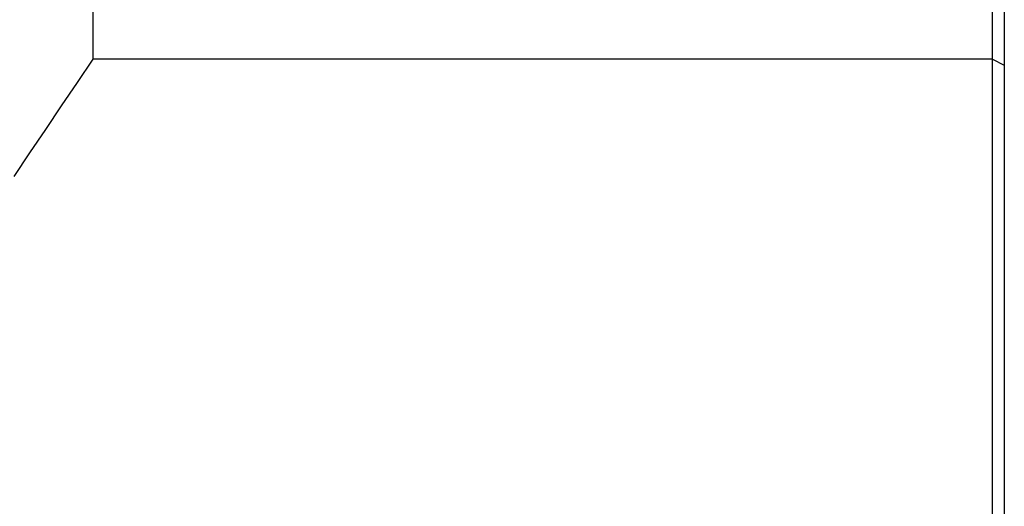
# Model space of a CAD drawing. Extents: x 21 to 257, y 118 to 312.
# Drawn here: x 196 to 212, y 178 to 186 of the extents above; entities that cross this region are included whole.
import ezdxf

# ---------------------------------------------------------------- set-up
doc = ezdxf.new("R2010")
doc.units = 0
doc.layers.get('0').update_dxf_attribs({"linetype": 'CONTINUOUS'})

# ---------------------------------------------------------------- blocks, each defined once
blk = doc.blocks.new('BLKF025')
at = {"color": 7, "linetype": 'CONTINUOUS'}
for p, q in [((196.728607, 184.875968), (196.996252, 185.271112)), ((196.461138, 184.480715), (196.728607, 184.875968)), ((196.194019, 184.085244), (196.461138, 184.480715)), ((195.927426, 183.689446), (196.194019, 184.085244)), ((195.661533, 183.293213), (195.927426, 183.689446))]:
    blk.add_line(p, q, dxfattribs=at)

msp = doc.modelspace()

# ---------------------------------------------------------------- linework, layer by layer
at = {"color": 7, "linetype": 'CONTINUOUS'}
for p, q in [((196.996252, 185.271113), (196.996252, 187.993346)), ((212.146607, 185.271113), (212.146607, 187.993346)), ((212.346607, 187.793343), (212.346607, 185.164793)), ((212.146607, 185.271113), (196.996252, 185.271113)), ((212.146607, 144.715591), (212.146607, 185.271113)), ((212.146607, 185.271113), (212.346607, 185.164793)), ((212.346607, 185.164793), (212.346607, 144.821896))]:
    msp.add_line(p, q, dxfattribs=at)

# ---------------------------------------------------------------- block references
msp.add_blockref('BLKF025', (0, 0))

doc.saveas('drawing.dxf')
